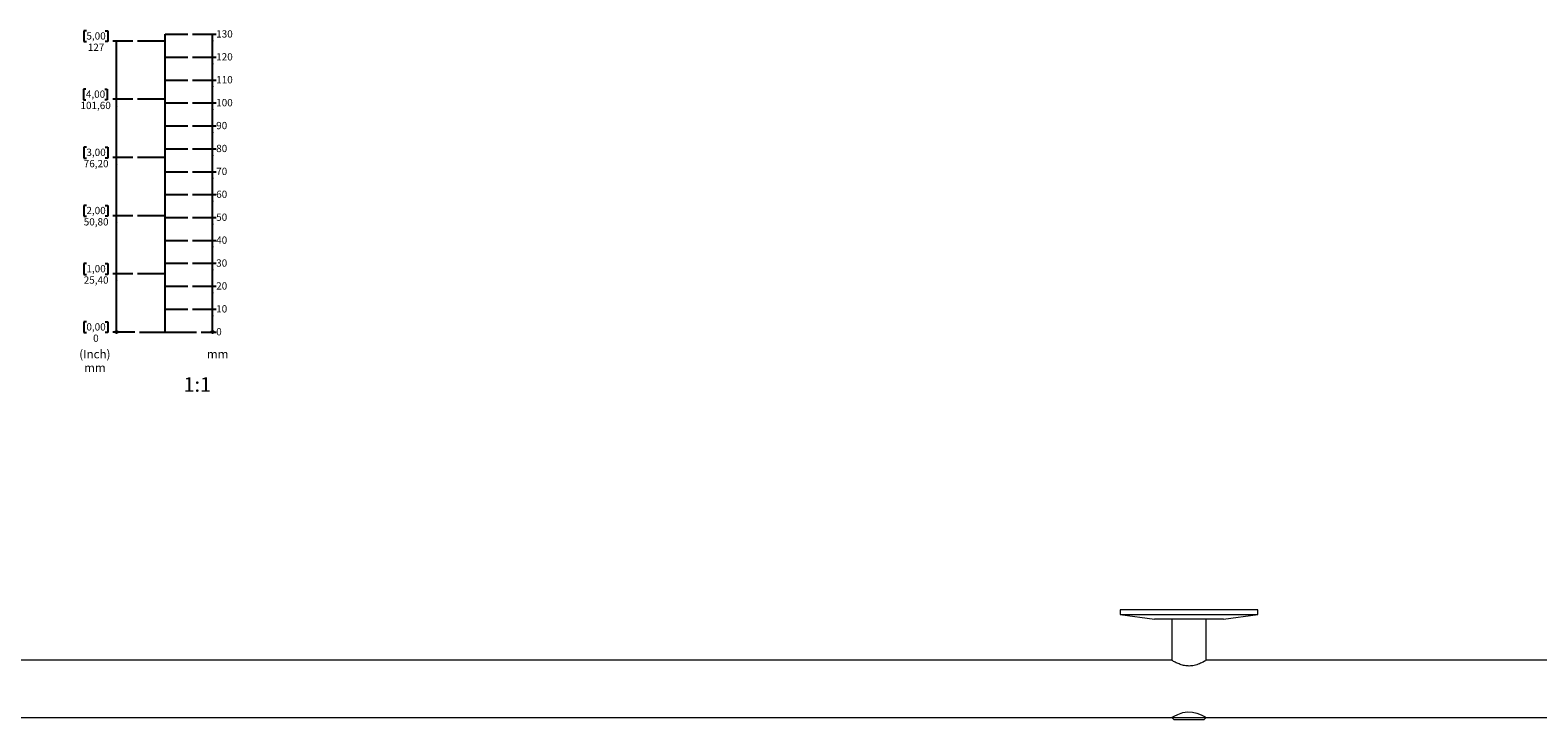
# Model space of a CAD drawing. Units: millimetres. Extents: x -1182 to 1651, y -159 to 2230.
# Drawn here: x 336 to 993, y -135 to 166 of the extents above; entities that cross this region are included whole.
import ezdxf

# ---------------------------------------------------------------- set-up
doc = ezdxf.new("R2010")
doc.units = ezdxf.units.MM
doc.layers.add('EBENE_1', color=179, linetype='Continuous')
doc.styles.add('SLDTEXTSTYLE0', font='TXT', dxfattribs={"width": 0.605})
doc.styles.add('SLDTEXTSTYLE1', font='TXT', dxfattribs={"width": 0.75})

# ---------------------------------------------------------------- blocks, each defined once
blk = doc.blocks.new('_ORIGIN')
at = {"color": 0, "linetype": 'ByBlock', "lineweight": -2}
blk.add_line((0, 0), (-1, 0), dxfattribs=at)
blk.add_circle((0, 0), 0.5, dxfattribs=at)
blk = doc.blocks.new('SW_BLOCK_DIMENSION_0')
at = {"layer": 'EBENE_1', "color": 0}
blk.add_line((-6.53, 2.37), (0, 2.37), dxfattribs=at)
at = {"layer": 'EBENE_1', "color": 0, "xscale": 0.9483022836538462, "yscale": 0.9483022836538462}
blk.add_blockref('_ORIGIN', (-1.58, 2.37), dxfattribs=at)
at = {"layer": 'EBENE_1', "color": 0, "insert": (0, 4.09), "char_height": 3.17, "attachment_point": 1, "style": 'SLDTEXTSTYLE0'}
blk.add_mtext('0', dxfattribs=at)
blk = doc.blocks.new('SW_BLOCK_DIMENSION_1')
at = {"layer": 'EBENE_1', "color": 0}
for p, q in [((-10.31, 2.37), (0, 2.37)), ((-1.58, -7.63), (-1.58, 2.37))]:
    blk.add_line(p, q, dxfattribs=at)
blk.add_solid([(-1.58, 2.37), (-2.05, -0.72), (-1.11, -0.72)], dxfattribs=at)
at = {"layer": 'EBENE_1', "color": 0, "insert": (0, 4.09), "char_height": 3.175, "attachment_point": 1, "style": 'SLDTEXTSTYLE0'}
blk.add_mtext('10', dxfattribs=at)
blk = doc.blocks.new('SW_BLOCK_DIMENSION_2')
at = {"layer": 'EBENE_1', "color": 0}
for p, q in [((-10.31, 2.37), (0, 2.37)), ((-1.58, -7.63), (-1.58, 2.37))]:
    blk.add_line(p, q, dxfattribs=at)
blk.add_solid([(-1.58, 2.37), (-2.05, -0.72), (-1.11, -0.72)], dxfattribs=at)
at = {"layer": 'EBENE_1', "color": 0, "insert": (0, 4.09), "char_height": 3.175, "attachment_point": 1, "style": 'SLDTEXTSTYLE0'}
blk.add_mtext('20', dxfattribs=at)
blk = doc.blocks.new('SW_BLOCK_DIMENSION_3')
at = {"layer": 'EBENE_1', "color": 0}
for p, q in [((-10.31, 2.37), (0, 2.37)), ((-1.58, -7.63), (-1.58, 2.37))]:
    blk.add_line(p, q, dxfattribs=at)
blk.add_solid([(-1.58, 2.37), (-2.05, -0.72), (-1.11, -0.72)], dxfattribs=at)
at = {"layer": 'EBENE_1', "color": 0, "insert": (0, 4.09), "char_height": 3.175, "attachment_point": 1, "style": 'SLDTEXTSTYLE0'}
blk.add_mtext('30', dxfattribs=at)
blk = doc.blocks.new('SW_BLOCK_DIMENSION_4')
at = {"layer": 'EBENE_1', "color": 0}
for p, q in [((-10.31, 2.37), (0, 2.37)), ((-1.58, -7.63), (-1.58, 2.37))]:
    blk.add_line(p, q, dxfattribs=at)
blk.add_solid([(-1.58, 2.37), (-2.05, -0.72), (-1.11, -0.72)], dxfattribs=at)
at = {"layer": 'EBENE_1', "color": 0, "insert": (0, 4.09), "char_height": 3.175, "attachment_point": 1, "style": 'SLDTEXTSTYLE0'}
blk.add_mtext('40', dxfattribs=at)
blk = doc.blocks.new('SW_BLOCK_DIMENSION_5')
at = {"layer": 'EBENE_1', "color": 0}
for p, q in [((-10.31, 2.37), (0, 2.37)), ((-1.58, -7.63), (-1.58, 2.37))]:
    blk.add_line(p, q, dxfattribs=at)
blk.add_solid([(-1.58, 2.37), (-2.05, -0.72), (-1.11, -0.72)], dxfattribs=at)
at = {"layer": 'EBENE_1', "color": 0, "insert": (0, 4.09), "char_height": 3.175, "attachment_point": 1, "style": 'SLDTEXTSTYLE0'}
blk.add_mtext('50', dxfattribs=at)
blk = doc.blocks.new('SW_BLOCK_DIMENSION_6')
at = {"layer": 'EBENE_1', "color": 0}
for p, q in [((-10.31, 2.37), (0, 2.37)), ((-1.58, -7.63), (-1.58, 2.37))]:
    blk.add_line(p, q, dxfattribs=at)
blk.add_solid([(-1.58, 2.37), (-2.05, -0.72), (-1.11, -0.72)], dxfattribs=at)
at = {"layer": 'EBENE_1', "color": 0, "insert": (0, 4.09), "char_height": 3.175, "attachment_point": 1, "style": 'SLDTEXTSTYLE0'}
blk.add_mtext('60', dxfattribs=at)
blk = doc.blocks.new('SW_BLOCK_DIMENSION_7')
at = {"layer": 'EBENE_1', "color": 0}
for p, q in [((-10.31, 2.37), (0, 2.37)), ((-1.58, -7.63), (-1.58, 2.37))]:
    blk.add_line(p, q, dxfattribs=at)
blk.add_solid([(-1.58, 2.37), (-2.05, -0.72), (-1.11, -0.72)], dxfattribs=at)
at = {"layer": 'EBENE_1', "color": 0, "insert": (0, 4.09), "char_height": 3.175, "attachment_point": 1, "style": 'SLDTEXTSTYLE0'}
blk.add_mtext('70', dxfattribs=at)
blk = doc.blocks.new('SW_BLOCK_DIMENSION_8')
at = {"layer": 'EBENE_1', "color": 0}
for p, q in [((-10.31, 2.37), (0, 2.37)), ((-1.58, -7.63), (-1.58, 2.37))]:
    blk.add_line(p, q, dxfattribs=at)
blk.add_solid([(-1.58, 2.37), (-2.05, -0.72), (-1.11, -0.72)], dxfattribs=at)
at = {"layer": 'EBENE_1', "color": 0, "insert": (0, 4.09), "char_height": 3.175, "attachment_point": 1, "style": 'SLDTEXTSTYLE0'}
blk.add_mtext('80', dxfattribs=at)
blk = doc.blocks.new('SW_BLOCK_DIMENSION_9')
at = {"layer": 'EBENE_1', "color": 0}
for p, q in [((-10.31, 2.37), (0, 2.37)), ((-1.58, -7.63), (-1.58, 2.37))]:
    blk.add_line(p, q, dxfattribs=at)
blk.add_solid([(-1.58, 2.37), (-2.05, -0.72), (-1.11, -0.72)], dxfattribs=at)
at = {"layer": 'EBENE_1', "color": 0, "insert": (0, 4.09), "char_height": 3.175, "attachment_point": 1, "style": 'SLDTEXTSTYLE0'}
blk.add_mtext('90', dxfattribs=at)
blk = doc.blocks.new('SW_BLOCK_DIMENSION_10')
at = {"layer": 'EBENE_1', "color": 0}
for p, q in [((-10.31, 2.37), (0, 2.37)), ((-1.58, -7.63), (-1.58, 2.37))]:
    blk.add_line(p, q, dxfattribs=at)
blk.add_solid([(-1.58, 2.37), (-2.05, -0.72), (-1.11, -0.72)], dxfattribs=at)
at = {"layer": 'EBENE_1', "color": 0, "insert": (0, 4.09), "char_height": 3.175, "attachment_point": 1, "style": 'SLDTEXTSTYLE0'}
blk.add_mtext('100', dxfattribs=at)
blk = doc.blocks.new('SW_BLOCK_DIMENSION_11')
at = {"layer": 'EBENE_1', "color": 0}
for p, q in [((-10.31, 2.37), (0, 2.37)), ((-1.58, -7.63), (-1.58, 2.37))]:
    blk.add_line(p, q, dxfattribs=at)
blk.add_solid([(-1.58, 2.37), (-2.05, -0.72), (-1.11, -0.72)], dxfattribs=at)
at = {"layer": 'EBENE_1', "color": 0, "insert": (0, 4.09), "char_height": 3.175, "attachment_point": 1, "style": 'SLDTEXTSTYLE0'}
blk.add_mtext('110', dxfattribs=at)
blk = doc.blocks.new('SW_BLOCK_DIMENSION_12')
at = {"layer": 'EBENE_1', "color": 0}
for p, q in [((-10.31, 2.37), (0, 2.37)), ((-1.58, -7.63), (-1.58, 2.37))]:
    blk.add_line(p, q, dxfattribs=at)
blk.add_solid([(-1.58, 2.37), (-2.05, -0.72), (-1.11, -0.72)], dxfattribs=at)
at = {"layer": 'EBENE_1', "color": 0, "insert": (0, 4.09), "char_height": 3.175, "attachment_point": 1, "style": 'SLDTEXTSTYLE0'}
blk.add_mtext('120', dxfattribs=at)
blk = doc.blocks.new('SW_BLOCK_DIMENSION_13')
at = {"layer": 'EBENE_1', "color": 0}
for p, q in [((-10.31, 2.37), (0, 2.37)), ((-1.58, -7.63), (-1.58, 2.37))]:
    blk.add_line(p, q, dxfattribs=at)
blk.add_solid([(-1.58, 2.37), (-2.05, -0.72), (-1.11, -0.72)], dxfattribs=at)
at = {"layer": 'EBENE_1', "color": 0, "insert": (0, 4.09), "char_height": 3.175, "attachment_point": 1, "style": 'SLDTEXTSTYLE0'}
blk.add_mtext('130', dxfattribs=at)
blk = doc.blocks.new('SW_BLOCK_DIMENSION_14')
at = {"layer": 'EBENE_1', "color": 0}
for p, q in [((3.29, 9.67), (2.23, 9.67)), ((2.23, 9.67), (2.23, 4.94)), ((11.52, 9.67), (12.58, 9.67)), ((12.58, 9.67), (12.58, 4.94)), ((2.23, 4.94), (3.29, 4.94)), ((12.58, 4.94), (11.52, 4.94)), ((24.38, 5.19), (14.82, 5.19))]:
    blk.add_line(p, q, dxfattribs=at)
at = {"layer": 'EBENE_1', "color": 0, "xscale": 0.9483022836538462, "yscale": 0.9483022836538462}
blk.add_blockref('_ORIGIN', (16.4, 5.19), dxfattribs=at)
at = {"layer": 'EBENE_1', "color": 0, "attachment_point": 1, "style": 'SLDTEXTSTYLE0'}
for s, insert, char_height in [('0,00', (3.29, 9.03), 3.175), ('0', (6.23, 4.09), 3.17)]:
    blk.add_mtext(s, dxfattribs=dict(at, insert=insert, char_height=char_height))
blk = doc.blocks.new('SW_BLOCK_DIMENSION_15')
at = {"layer": 'EBENE_1', "color": 0}
for p, q in [((3.29, 9.67), (2.23, 9.67)), ((2.23, 9.67), (2.23, 4.94)), ((11.52, 9.67), (12.58, 9.67)), ((12.58, 9.67), (12.58, 4.94)), ((2.23, 4.94), (3.29, 4.94)), ((12.58, 4.94), (11.52, 4.94)), ((23.6, 5.19), (14.82, 5.19)), ((16.4, -20.21), (16.4, 5.19))]:
    blk.add_line(p, q, dxfattribs=at)
blk.add_solid([(16.4, 5.19), (15.92, 2.11), (16.87, 2.11)], dxfattribs=at)
at = {"layer": 'EBENE_1', "color": 0, "char_height": 3.175, "attachment_point": 1, "style": 'SLDTEXTSTYLE0'}
for s, insert in [('1,00', (3.29, 9.03)), ('25,40', (2.12, 4.09))]:
    blk.add_mtext(s, dxfattribs=dict(at, insert=insert))
blk = doc.blocks.new('SW_BLOCK_DIMENSION_16')
at = {"layer": 'EBENE_1', "color": 0}
for p, q in [((3.29, 9.67), (2.23, 9.67)), ((2.23, 9.67), (2.23, 4.94)), ((11.52, 9.67), (12.58, 9.67)), ((12.58, 9.67), (12.58, 4.94)), ((2.23, 4.94), (3.29, 4.94)), ((12.58, 4.94), (11.52, 4.94)), ((23.6, 5.19), (14.82, 5.19)), ((16.4, -20.21), (16.4, 5.19))]:
    blk.add_line(p, q, dxfattribs=at)
blk.add_solid([(16.4, 5.19), (15.92, 2.11), (16.87, 2.11)], dxfattribs=at)
at = {"layer": 'EBENE_1', "color": 0, "char_height": 3.175, "attachment_point": 1, "style": 'SLDTEXTSTYLE0'}
for s, insert in [('2,00', (3.29, 9.03)), ('50,80', (2.12, 4.09))]:
    blk.add_mtext(s, dxfattribs=dict(at, insert=insert))
blk = doc.blocks.new('SW_BLOCK_DIMENSION_17')
at = {"layer": 'EBENE_1', "color": 0}
for p, q in [((3.29, 9.67), (2.23, 9.67)), ((2.23, 9.67), (2.23, 4.94)), ((11.52, 9.67), (12.58, 9.67)), ((12.58, 9.67), (12.58, 4.94)), ((2.23, 4.94), (3.29, 4.94)), ((12.58, 4.94), (11.52, 4.94)), ((23.6, 5.19), (14.82, 5.19)), ((16.4, -20.21), (16.4, 5.19))]:
    blk.add_line(p, q, dxfattribs=at)
blk.add_solid([(16.4, 5.19), (15.92, 2.11), (16.87, 2.11)], dxfattribs=at)
at = {"layer": 'EBENE_1', "color": 0, "char_height": 3.175, "attachment_point": 1, "style": 'SLDTEXTSTYLE0'}
for s, insert in [('3,00', (3.29, 9.03)), ('76,20', (2.12, 4.09))]:
    blk.add_mtext(s, dxfattribs=dict(at, insert=insert))
blk = doc.blocks.new('SW_BLOCK_DIMENSION_18')
at = {"layer": 'EBENE_1', "color": 0}
for p, q in [((3.53, 9.67), (2.47, 9.67)), ((2.47, 9.67), (2.47, 4.94)), ((11.76, 9.67), (12.82, 9.67)), ((12.82, 9.67), (12.82, 4.94)), ((2.47, 4.94), (3.53, 4.94)), ((12.82, 4.94), (11.76, 4.94)), ((24.08, 5.19), (15.29, 5.19)), ((16.87, -20.21), (16.87, 5.19))]:
    blk.add_line(p, q, dxfattribs=at)
blk.add_solid([(16.87, 5.19), (16.39, 2.11), (17.34, 2.11)], dxfattribs=at)
at = {"layer": 'EBENE_1', "color": 0, "char_height": 3.175, "attachment_point": 1, "style": 'SLDTEXTSTYLE0'}
for s, insert in [('4,00', (3.53, 9.03)), ('101,60', (1.18, 4.09))]:
    blk.add_mtext(s, dxfattribs=dict(at, insert=insert))
blk = doc.blocks.new('SW_BLOCK_DIMENSION_19')
at = {"layer": 'EBENE_1', "color": 0}
for p, q in [((3.29, 9.67), (2.23, 9.67)), ((2.23, 9.67), (2.23, 4.94)), ((11.52, 9.67), (12.58, 9.67)), ((12.58, 9.67), (12.58, 4.94)), ((2.23, 4.94), (3.29, 4.94)), ((12.58, 4.94), (11.52, 4.94)), ((23.6, 5.19), (14.82, 5.19)), ((16.4, -20.21), (16.4, 5.19))]:
    blk.add_line(p, q, dxfattribs=at)
blk.add_solid([(16.4, 5.19), (15.92, 2.11), (16.87, 2.11)], dxfattribs=at)
at = {"layer": 'EBENE_1', "color": 0, "char_height": 3.175, "attachment_point": 1, "style": 'SLDTEXTSTYLE0'}
for s, insert in [('5,00', (3.29, 9.03)), ('127', (3.88, 4.09))]:
    blk.add_mtext(s, dxfattribs=dict(at, insert=insert))
blk = doc.blocks.new('SW_NOTE_0')
at = {"layer": 'EBENE_1', "color": 0, "char_height": 3.704, "attachment_point": 2, "style": 'SLDTEXTSTYLE0'}
for s, insert in [('(Inch)', (6.71, 4.77)), ('mm', (6.73, -1.16))]:
    blk.add_mtext(s, dxfattribs=dict(at, insert=insert))
blk = doc.blocks.new('Block1')
at = {"layer": 'EBENE_1'}
for p, q in [((374.9, 41.36), (374.9, 171.36)), ((374.9, 171.36), (384.9, 171.36)), ((374.9, 168.36), (362.9, 168.36)), ((374.9, 161.36), (384.9, 161.36)), ((374.9, 151.36), (384.9, 151.36)), ((374.9, 142.96), (362.9, 142.96)), ((374.9, 141.36), (384.9, 141.36)), ((374.9, 131.36), (384.9, 131.36)), ((374.9, 121.36), (384.9, 121.36)), ((374.9, 117.56), (362.9, 117.56)), ((374.9, 111.36), (384.9, 111.36)), ((374.9, 101.36), (384.9, 101.36)), ((374.9, 92.16), (362.9, 92.16)), ((374.9, 91.36), (384.9, 91.36)), ((374.9, 81.36), (384.9, 81.36)), ((374.9, 66.76), (362.9, 66.76)), ((374.9, 71.36), (384.9, 71.36)), ((374.9, 61.36), (384.9, 61.36)), ((374.9, 51.36), (384.9, 51.36)), ((363.68, 41.36), (388.68, 41.36))]:
    blk.add_line(p, q, dxfattribs=at)
for name, p in [('SW_BLOCK_DIMENSION_19', (337.3, 163.17)), ('SW_BLOCK_DIMENSION_13', (397.21, 168.99)), ('SW_BLOCK_DIMENSION_12', (397.21, 158.99)), ('SW_BLOCK_DIMENSION_11', (397.21, 148.99)), ('SW_BLOCK_DIMENSION_18', (336.83, 137.77)), ('SW_BLOCK_DIMENSION_10', (397.21, 138.99)), ('SW_BLOCK_DIMENSION_9', (397.21, 128.99)), ('SW_BLOCK_DIMENSION_17', (337.3, 112.37)), ('SW_BLOCK_DIMENSION_8', (397.21, 118.99)), ('SW_BLOCK_DIMENSION_7', (397.21, 108.99)), ('SW_BLOCK_DIMENSION_6', (397.21, 98.99)), ('SW_BLOCK_DIMENSION_16', (337.3, 86.97)), ('SW_BLOCK_DIMENSION_5', (397.21, 88.99)), ('SW_BLOCK_DIMENSION_4', (397.21, 78.99)), ('SW_BLOCK_DIMENSION_3', (397.21, 68.99)), ('SW_BLOCK_DIMENSION_15', (337.3, 61.57)), ('SW_BLOCK_DIMENSION_2', (397.21, 58.99)), ('SW_BLOCK_DIMENSION_1', (397.21, 48.99)), ('SW_BLOCK_DIMENSION_14', (337.3, 36.17)), ('SW_BLOCK_DIMENSION_0', (397.21, 38.99))]:
    blk.add_blockref(name, p, dxfattribs=at)
at = {"layer": 'EBENE_1', "color": 179}
blk.add_blockref('SW_NOTE_0', (337.56, 28.82), dxfattribs=at)
at = {"layer": 'EBENE_1', "insert": (393.16, 33.59), "char_height": 3.704, "attachment_point": 1, "style": 'SLDTEXTSTYLE0'}
blk.add_mtext('mm', dxfattribs=at)

msp = doc.modelspace()

# ---------------------------------------------------------------- linework, layer by layer
at = {"color": 7, "linetype": 'Continuous', "lineweight": 15}
for p, q in [((811.19, -86.83), (811.19, -88.83)), ((871.19, -86.83), (811.19, -86.83)), ((811.19, -88.83), (826.19, -90.83)), ((811.19, -88.83), (871.19, -88.83)), ((856.19, -90.83), (826.19, -90.83)), ((833.69, -90.83), (833.69, -108.83)), ((848.69, -108.83), (848.69, -90.83)), ((856.19, -90.83), (871.19, -88.83)), ((871.19, -88.83), (871.19, -86.83)), ((833.69, -108.83), (227.67, -108.83)), ((1513.69, -108.83), (848.69, -108.83)), ((228.67, -133.83), (833.67, -133.83)), ((833.74, -133.83), (834.74, -134.83)), ((833.74, -133.83), (836.82, -133.83)), ((837.4, -134.83), (834.74, -134.83)), ((836.82, -133.83), (848.64, -133.83)), ((847.64, -134.83), (837.4, -134.83)), ((847.64, -134.83), (848.64, -133.83)), ((848.74, -133.83), (1513.67, -133.83))]:
    msp.add_line(p, q, dxfattribs=at)
at = {"color": 7, "linetype": 'Continuous', "lineweight": 15, "flags": 128}
msp.add_lwpolyline([(833.67, -133.81), (833.91, -133.67), (834.76, -133.18), (836.27, -132.44), (838.53, -131.64), (840.61, -131.3), (842.77, -131.41), (844.65, -131.87), (846.47, -132.6), (848.01, -133.4), (848.71, -133.81), (848.74, -133.83), (848.74, -133.83)], dxfattribs=at)
at = {"color": 7, "linetype": 'Continuous', "lineweight": 15}
msp.add_open_spline([(848.69, -108.83), (848.62, -108.87), (848.48, -108.95), (847.41, -109.57), (845.77, -110.38), (843.65, -111.11), (841.33, -111.4), (839.23, -111.2), (837.24, -110.62), (835.42, -109.81), (834.14, -109.1), (833.58, -108.76), (833.71, -108.84), (833.72, -108.84)], degree=3, knots=[0, 0, 0, 0, 0.095273, 0.19026, 0.292589, 0.407296, 0.494229, 0.581303, 0.66739, 0.768579, 0.883736, 0.991458, 1, 1, 1, 1], dxfattribs=at)

# ---------------------------------------------------------------- block references
at = {"layer": 'EBENE_1'}
msp.add_blockref('Block1', (19.56, -6.92), dxfattribs=at)

# ---------------------------------------------------------------- texts
at = {"color": 7, "linetype": 'Continuous', "lineweight": 0, "insert": (402.5, 14.72), "char_height": 6.35, "attachment_point": 1, "style": 'SLDTEXTSTYLE1'}
msp.add_mtext('1:1', dxfattribs=at)

doc.saveas('drawing.dxf')
